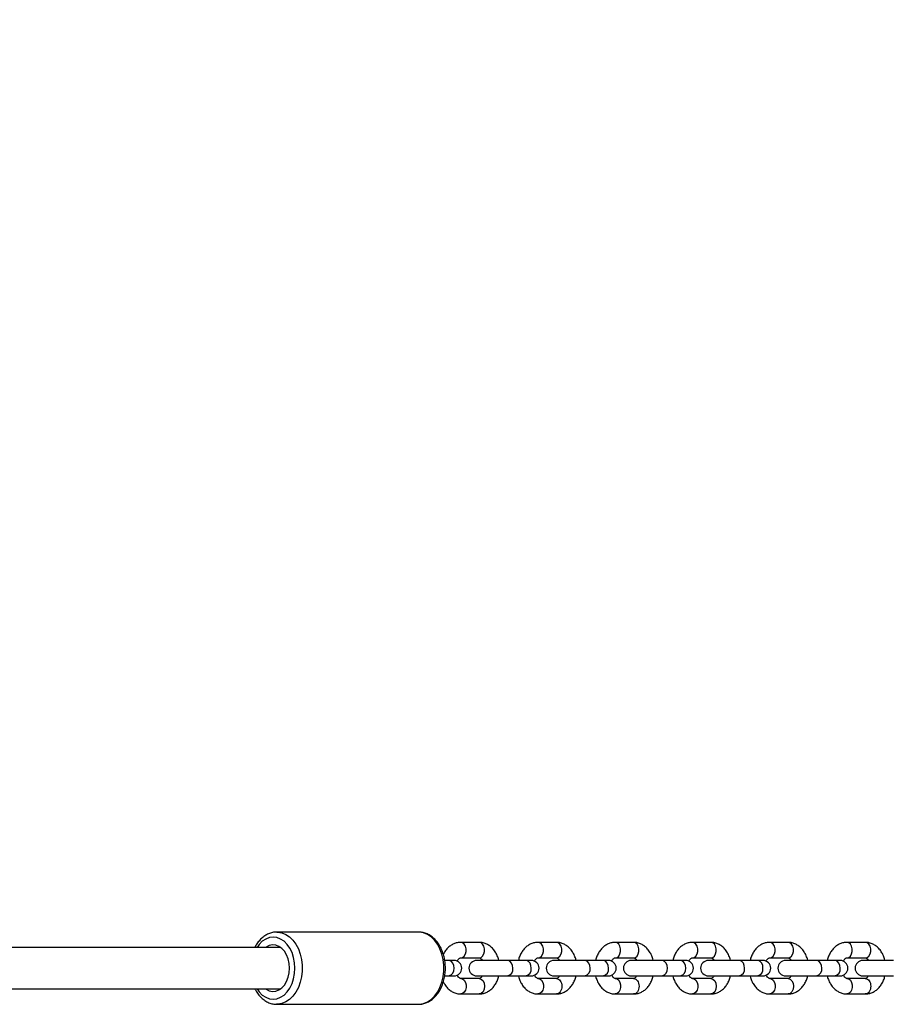
# Model space of a CAD drawing. Units: millimetres. Extents: x 1030 to 7163, y 1280 to 4682.
# Drawn here: x 5143 to 5480, y 2776 to 3157 of the extents above; entities that cross this region are included whole.
import ezdxf

# ---------------------------------------------------------------- set-up
doc = ezdxf.new("R2010")
doc.units = ezdxf.units.MM
doc.header["$LTSCALE"] = 20
doc.layers.add('FORMAT', color=7, linetype='Continuous')
doc.styles.add('SLDTEXTSTYLE0', font='TXT', dxfattribs={"width": 0.75})
doc.dimstyles.new('SLDDIMSTYLE1', dxfattribs={"dimtxt": 127, "dimasz": 0, "dimexe": 0, "dimexo": 0.0625, "dimgap": 31.75, "dimtad": 1, "dimdec": 0, "dimrnd": 1e-09, "dimzin": 12, "dimdsep": 46, "dimtxsty": 'SLDTEXTSTYLE0', "dimblk1": 'OBLIQUE', "dimblk2": 'OBLIQUE', "dimsah": 1, "dimcen": 0, "dimadec": 0, "dimazin": 3, "dimtfac": 1, "dimtdec": 0, "dimtofl": 0, "dimtmove": 0, "dimatfit": 3, "dimldrblk": 'OBLIQUE', "dimfxl": 1, "dimfrac": 2, "dimtolj": 1, "dimtzin": 12, "dimarcsym": 0})

# ---------------------------------------------------------------- blocks, each defined once
blk = doc.blocks.new('_Oblique')
at = {"color": 0, "linetype": 'ByBlock', "lineweight": -2}
blk.add_line((-0.5, -0.5), (0.5, 0.5), dxfattribs=at)

msp = doc.modelspace()

# ---------------------------------------------------------------- linework, layer by layer
at = {"color": 7, "linetype": 'Continuous', "lineweight": 25}
for p, q in [((5297.69, 2803.53), (5242.85, 2803.53)), ((5321.19, 2799.53), (5314.07, 2799.53)), ((5351.1, 2799.53), (5343.98, 2799.53)), ((5381.02, 2799.53), (5373.89, 2799.53)), ((5410.93, 2799.53), (5403.81, 2799.53)), ((5440.84, 2799.53), (5433.72, 2799.53)), ((5470.75, 2799.53), (5463.63, 2799.53)), ((5244.32, 2797.53), (3180.78, 2797.53)), ((5309.37, 2792.53), (5307.85, 2792.53)), ((5311.45, 2792.53), (5309.37, 2792.53)), ((5314.07, 2793.53), (5321.19, 2793.53)), ((5332.16, 2792.53), (5320.25, 2792.53)), ((5339.28, 2792.53), (5332.16, 2792.53)), ((5341.37, 2792.53), (5339.28, 2792.53)), ((5343.98, 2793.53), (5351.1, 2793.53)), ((5362.07, 2792.53), (5350.16, 2792.53)), ((5369.19, 2792.53), (5362.07, 2792.53)), ((5371.28, 2792.53), (5369.19, 2792.53)), ((5373.89, 2793.53), (5381.02, 2793.53)), ((5391.98, 2792.53), (5380.07, 2792.53)), ((5399.11, 2792.53), (5391.98, 2792.53)), ((5401.19, 2792.53), (5399.11, 2792.53)), ((5403.81, 2793.53), (5410.93, 2793.53)), ((5421.9, 2792.53), (5409.98, 2792.53)), ((5429.02, 2792.53), (5421.9, 2792.53)), ((5431.11, 2792.53), (5429.02, 2792.53)), ((5433.72, 2793.53), (5440.84, 2793.53)), ((5451.81, 2792.53), (5439.9, 2792.53)), ((5458.93, 2792.53), (5451.81, 2792.53)), ((5461.02, 2792.53), (5458.93, 2792.53)), ((5463.63, 2793.53), (5470.75, 2793.53)), ((5481.72, 2792.53), (5469.81, 2792.53)), ((5307.85, 2786.53), (5309.37, 2786.53)), ((5309.37, 2786.53), (5311.45, 2786.53)), ((5321.19, 2785.53), (5314.07, 2785.53)), ((5320.25, 2786.53), (5332.16, 2786.53)), ((5332.16, 2786.53), (5339.28, 2786.53)), ((5339.28, 2786.53), (5341.37, 2786.53)), ((5351.1, 2785.53), (5343.98, 2785.53)), ((5350.16, 2786.53), (5362.07, 2786.53)), ((5362.07, 2786.53), (5369.19, 2786.53)), ((5369.19, 2786.53), (5371.28, 2786.53)), ((5381.02, 2785.53), (5373.89, 2785.53)), ((5380.07, 2786.53), (5391.98, 2786.53)), ((5391.98, 2786.53), (5399.11, 2786.53)), ((5399.11, 2786.53), (5401.19, 2786.53)), ((5410.93, 2785.53), (5403.81, 2785.53)), ((5409.98, 2786.53), (5421.9, 2786.53)), ((5421.9, 2786.53), (5429.02, 2786.53)), ((5429.02, 2786.53), (5431.11, 2786.53)), ((5440.84, 2785.53), (5433.72, 2785.53)), ((5439.9, 2786.53), (5451.81, 2786.53)), ((5451.81, 2786.53), (5458.93, 2786.53)), ((5458.93, 2786.53), (5461.02, 2786.53)), ((5470.75, 2785.53), (5463.63, 2785.53)), ((5469.81, 2786.53), (5481.72, 2786.53)), ((3180.78, 2781.53), (5244.32, 2781.53)), ((5314.07, 2779.53), (5321.19, 2779.53)), ((5343.98, 2779.53), (5351.1, 2779.53)), ((5373.89, 2779.53), (5381.02, 2779.53)), ((5403.81, 2779.53), (5410.93, 2779.53)), ((5433.72, 2779.53), (5440.84, 2779.53)), ((5463.63, 2779.53), (5470.75, 2779.53)), ((5242.85, 2775.53), (5297.69, 2775.53))]:
    msp.add_line(p, q, dxfattribs=at)
at = {"color": 7, "linetype": 'Continuous', "lineweight": 25, "flags": 128}
for points in [[(5242.81, 2803.53), (5243.24, 2803.52), (5244.81, 2803.24), (5246.33, 2802.62), (5247.76, 2801.65), (5249.06, 2800.37), (5250.21, 2798.81), (5251.16, 2797.01), (5251.89, 2795.01), (5252.39, 2792.88), (5252.64, 2790.65), (5252.64, 2788.4), (5252.39, 2786.18), (5251.89, 2784.04), (5251.16, 2782.04), (5250.21, 2780.24), (5249.06, 2778.68), (5247.76, 2777.4), (5246.33, 2776.44), (5244.81, 2775.81), (5243.24, 2775.54), (5242.76, 2775.53)], [(5297.69, 2775.53), (5298.08, 2775.54), (5299.65, 2775.81), (5301.17, 2776.44), (5302.6, 2777.4), (5303.9, 2778.68), (5305.04, 2780.24), (5306, 2782.04), (5306.73, 2784.04), (5307.23, 2786.18), (5307.48, 2788.4), (5307.48, 2790.65), (5307.23, 2792.88), (5306.73, 2795.01), (5306, 2797.01), (5305.04, 2798.81), (5303.9, 2800.37), (5302.6, 2801.65), (5301.17, 2802.62), (5299.65, 2803.24), (5298.08, 2803.52), (5297.69, 2803.53)], [(5235.15, 2781.53), (5236.01, 2780.33), (5237.21, 2779.13), (5238.54, 2778.25), (5239.96, 2777.71), (5241.42, 2777.53), (5242.89, 2777.71), (5244.31, 2778.25), (5245.64, 2779.13), (5246.84, 2780.33), (5247.88, 2781.81), (5248.72, 2783.53), (5249.34, 2785.42), (5249.72, 2787.44), (5249.85, 2789.53), (5249.72, 2791.61), (5249.34, 2793.63), (5248.72, 2795.53), (5247.88, 2797.24), (5246.84, 2798.72), (5245.64, 2799.92), (5244.31, 2800.8), (5242.89, 2801.34), (5241.42, 2801.53), (5239.96, 2801.34), (5238.54, 2800.8), (5237.21, 2799.92), (5236.01, 2798.72), (5235.15, 2797.53)], [(5314.07, 2793.53), (5314.79, 2793.71), (5315.42, 2794.23), (5315.89, 2795.03), (5316.14, 2796.01), (5316.14, 2797.05), (5315.89, 2798.03), (5315.42, 2798.82), (5314.79, 2799.35), (5314.07, 2799.53)], [(5321.19, 2793.53), (5321.91, 2793.71), (5322.55, 2794.23), (5323.02, 2795.03), (5323.27, 2796.01), (5323.27, 2797.05), (5323.02, 2798.03), (5322.55, 2798.82), (5321.91, 2799.35), (5321.19, 2799.53)], [(5343.98, 2793.53), (5344.7, 2793.71), (5345.34, 2794.23), (5345.81, 2795.03), (5346.06, 2796.01), (5346.06, 2797.05), (5345.81, 2798.03), (5345.34, 2798.82), (5344.7, 2799.35), (5343.98, 2799.53)], [(5351.1, 2793.53), (5351.82, 2793.71), (5352.46, 2794.23), (5352.93, 2795.03), (5353.18, 2796.01), (5353.18, 2797.05), (5352.93, 2798.03), (5352.46, 2798.82), (5351.82, 2799.35), (5351.1, 2799.53)], [(5373.9, 2793.53), (5374.61, 2793.71), (5375.25, 2794.23), (5375.72, 2795.03), (5375.97, 2796.01), (5375.97, 2797.05), (5375.72, 2798.03), (5375.25, 2798.82), (5374.61, 2799.35), (5373.89, 2799.53)], [(5381.02, 2793.53), (5381.74, 2793.71), (5382.37, 2794.23), (5382.84, 2795.03), (5383.09, 2796.01), (5383.09, 2797.05), (5382.84, 2798.03), (5382.37, 2798.82), (5381.74, 2799.35), (5381.02, 2799.53)], [(5403.81, 2793.53), (5404.53, 2793.71), (5405.16, 2794.23), (5405.63, 2795.03), (5405.88, 2796.01), (5405.88, 2797.05), (5405.63, 2798.03), (5405.16, 2798.82), (5404.53, 2799.35), (5403.81, 2799.53)], [(5410.93, 2793.53), (5411.65, 2793.71), (5412.28, 2794.23), (5412.75, 2795.03), (5413, 2796.01), (5413, 2797.05), (5412.75, 2798.03), (5412.28, 2798.82), (5411.65, 2799.35), (5410.93, 2799.53)], [(5433.72, 2793.53), (5434.44, 2793.71), (5435.07, 2794.23), (5435.54, 2795.03), (5435.79, 2796.01), (5435.79, 2797.05), (5435.54, 2798.03), (5435.07, 2798.82), (5434.44, 2799.35), (5433.72, 2799.53)], [(5440.84, 2793.53), (5441.56, 2793.71), (5442.2, 2794.23), (5442.67, 2795.03), (5442.92, 2796.01), (5442.92, 2797.05), (5442.67, 2798.03), (5442.2, 2798.82), (5441.56, 2799.35), (5440.84, 2799.53)], [(5463.63, 2793.53), (5464.35, 2793.71), (5464.99, 2794.23), (5465.46, 2795.03), (5465.71, 2796.01), (5465.71, 2797.05), (5465.46, 2798.03), (5464.99, 2798.82), (5464.35, 2799.35), (5463.63, 2799.53)], [(5470.75, 2793.53), (5471.47, 2793.71), (5472.11, 2794.23), (5472.58, 2795.03), (5472.83, 2796.01), (5472.83, 2797.05), (5472.58, 2798.03), (5472.11, 2798.82), (5471.47, 2799.35), (5470.75, 2799.53)], [(5247.74, 2789.53), (5247.61, 2791.34), (5247.23, 2793.08), (5246.61, 2794.67), (5245.78, 2796.05), (5244.77, 2797.16), (5243.62, 2797.97), (5242.38, 2798.42), (5241.1, 2798.52), (5239.84, 2798.24), (5238.64, 2797.61), (5238.53, 2797.53)], [(5311.47, 2789.53), (5311.35, 2790.55), (5310.98, 2791.46), (5310.42, 2792.12), (5309.73, 2792.48), (5309.37, 2792.53)], [(5334.27, 2789.53), (5334.14, 2790.55), (5333.77, 2791.46), (5333.21, 2792.12), (5332.52, 2792.48), (5332.16, 2792.53)], [(5341.39, 2789.53), (5341.26, 2790.55), (5340.89, 2791.46), (5340.33, 2792.12), (5339.65, 2792.48), (5339.28, 2792.53)], [(5364.18, 2789.53), (5364.05, 2790.55), (5363.68, 2791.46), (5363.12, 2792.12), (5362.44, 2792.48), (5362.07, 2792.53)], [(5371.3, 2789.53), (5371.17, 2790.55), (5370.81, 2791.46), (5370.25, 2792.12), (5369.56, 2792.48), (5369.19, 2792.53)], [(5394.09, 2789.53), (5393.96, 2790.55), (5393.6, 2791.46), (5393.04, 2792.12), (5392.35, 2792.48), (5391.98, 2792.53)], [(5401.21, 2789.53), (5401.09, 2790.55), (5400.72, 2791.46), (5400.16, 2792.12), (5399.47, 2792.48), (5399.11, 2792.53)], [(5424, 2789.53), (5423.88, 2790.55), (5423.51, 2791.46), (5422.95, 2792.12), (5422.26, 2792.48), (5421.9, 2792.53)], [(5431.12, 2789.53), (5431, 2790.55), (5430.63, 2791.46), (5430.07, 2792.12), (5429.38, 2792.48), (5429.02, 2792.53)], [(5453.92, 2789.53), (5453.79, 2790.55), (5453.42, 2791.46), (5452.86, 2792.12), (5452.18, 2792.48), (5451.81, 2792.53)], [(5461.04, 2789.53), (5460.91, 2790.55), (5460.54, 2791.46), (5459.98, 2792.12), (5459.3, 2792.48), (5458.93, 2792.53)], [(5238.53, 2781.53), (5238.64, 2781.45), (5239.84, 2780.81), (5241.1, 2780.54), (5242.38, 2780.63), (5243.62, 2781.09), (5244.77, 2781.89), (5245.78, 2783), (5246.61, 2784.39), (5247.23, 2785.98), (5247.61, 2787.71), (5247.74, 2789.53)], [(5314.07, 2785.53), (5314.79, 2785.35), (5315.42, 2784.82), (5315.89, 2784.03), (5316.14, 2783.05), (5316.14, 2782.01), (5315.89, 2781.03), (5315.42, 2780.23), (5314.79, 2779.71), (5314.07, 2779.53)], [(5321.19, 2785.53), (5322, 2785.3), (5322.68, 2784.65), (5323.14, 2783.67), (5323.3, 2782.53), (5323.14, 2781.38), (5322.68, 2780.41), (5322, 2779.76), (5321.19, 2779.53), (5321.19, 2779.53)], [(5343.98, 2785.53), (5344.7, 2785.35), (5345.34, 2784.82), (5345.81, 2784.03), (5346.06, 2783.05), (5346.06, 2782.01), (5345.81, 2781.03), (5345.34, 2780.23), (5344.7, 2779.71), (5343.98, 2779.53)], [(5373.9, 2785.53), (5374.61, 2785.35), (5375.25, 2784.82), (5375.72, 2784.03), (5375.97, 2783.05), (5375.97, 2782.01), (5375.72, 2781.03), (5375.25, 2780.23), (5374.61, 2779.71), (5373.89, 2779.53)], [(5403.81, 2785.53), (5404.53, 2785.35), (5405.16, 2784.82), (5405.63, 2784.03), (5405.88, 2783.05), (5405.88, 2782.01), (5405.63, 2781.03), (5405.16, 2780.23), (5404.53, 2779.71), (5403.81, 2779.53)], [(5410.93, 2785.53), (5411.74, 2785.3), (5412.42, 2784.65), (5412.87, 2783.67), (5413.04, 2782.53), (5412.87, 2781.38), (5412.42, 2780.41), (5411.74, 2779.76), (5410.93, 2779.53), (5410.93, 2779.53)], [(5433.72, 2785.53), (5434.44, 2785.35), (5435.07, 2784.82), (5435.54, 2784.03), (5435.79, 2783.05), (5435.79, 2782.01), (5435.54, 2781.03), (5435.07, 2780.23), (5434.44, 2779.71), (5433.72, 2779.53)], [(5440.84, 2785.53), (5441.65, 2785.3), (5442.33, 2784.65), (5442.79, 2783.67), (5442.95, 2782.53), (5442.79, 2781.38), (5442.33, 2780.41), (5441.65, 2779.76), (5440.84, 2779.53), (5440.84, 2779.53)], [(5463.63, 2785.53), (5464.35, 2785.35), (5464.99, 2784.82), (5465.46, 2784.03), (5465.71, 2783.05), (5465.71, 2782.01), (5465.46, 2781.03), (5464.99, 2780.23), (5464.35, 2779.71), (5463.63, 2779.53)]]:
    msp.add_lwpolyline(points, dxfattribs=at)
at = {"color": 7, "linetype": 'Continuous', "lineweight": 25}
for centre, radius, start, end in [((5311.45, 2789.53), 3, 270, 90), ((5320.25, 2789.53), 3, 90, 270), ((5341.37, 2789.53), 3, 270, 90), ((5350.16, 2789.53), 3, 90, 270), ((5371.28, 2789.53), 3, 270, 90), ((5380.07, 2789.53), 3, 90, 270), ((5401.19, 2789.53), 3, 270, 90), ((5409.98, 2789.53), 3, 90, 270), ((5431.11, 2789.53), 3, 270, 90), ((5439.9, 2789.53), 3, 90, 270), ((5461.02, 2789.53), 3, 270, 90), ((5469.81, 2789.53), 3, 90, 270), ((5308.84, 2789.13), 2.66, 281.3947, 8.4698), ((5331.63, 2789.13), 2.66, 281.3947, 8.4698), ((5338.76, 2789.13), 2.66, 281.3947, 8.4698), ((5361.55, 2789.13), 2.66, 281.3947, 8.4698), ((5368.67, 2789.13), 2.66, 281.3947, 8.4698), ((5391.46, 2789.13), 2.66, 281.3947, 8.4698), ((5398.58, 2789.13), 2.66, 281.3947, 8.4698), ((5421.37, 2789.13), 2.66, 281.3947, 8.4698), ((5428.49, 2789.13), 2.66, 281.3947, 8.4698), ((5451.28, 2789.13), 2.66, 281.3947, 8.4698), ((5458.41, 2789.13), 2.66, 281.3947, 8.4698)]:
    msp.add_arc(centre, radius, start, end, dxfattribs=at)
for points, knots in [([(5242.81, 2803.49), (5242.51, 2803.49), (5241.69, 2803.5), (5240.35, 2803.17), (5238.87, 2802.54), (5237.47, 2801.61), (5236.2, 2800.41), (5235.11, 2799.05), (5234.55, 2798.01), (5234.29, 2797.53)], [0, 0, 0, 0, 0.086778, 0.239462, 0.392318, 0.546862, 0.703903, 0.863398, 1, 1, 1, 1]), ([(5297.67, 2775.56), (5297.83, 2775.55), (5298.52, 2775.51), (5299.74, 2775.76), (5301.25, 2776.3), (5302.67, 2777.15), (5303.99, 2778.27), (5305.16, 2779.65), (5306.17, 2781.25), (5306.99, 2783.05), (5307.6, 2785), (5307.99, 2787.05), (5308.15, 2789.16), (5308.07, 2791.28), (5307.76, 2793.36), (5307.22, 2795.37), (5306.46, 2797.24), (5305.49, 2798.95), (5304.32, 2800.44), (5302.99, 2801.68), (5301.52, 2802.63), (5299.96, 2803.24), (5298.64, 2803.53), (5297.85, 2803.5), (5297.6, 2803.49)], [0, 0, 0, 0, 0.014422, 0.060328, 0.106167, 0.152398, 0.199335, 0.247036, 0.295349, 0.344033, 0.392886, 0.441769, 0.490661, 0.539585, 0.588575, 0.637668, 0.686895, 0.736258, 0.785655, 0.834861, 0.883551, 0.931414, 0.978335, 1, 1, 1, 1]), ([(5314.07, 2799.53), (5313.73, 2799.51), (5312.91, 2799.47), (5311.65, 2799.12), (5310.36, 2798.46), (5309.18, 2797.54), (5308.17, 2796.36), (5307.54, 2795.45), (5307.32, 2794.91), (5307.31, 2794.88)], [0, 0, 0, 0, 0.121191, 0.290726, 0.460104, 0.632041, 0.808331, 0.989298, 1, 1, 1, 1]), ([(5328.81, 2792.53), (5328.8, 2792.58), (5328.68, 2793.22), (5328.23, 2794.38), (5327.42, 2795.93), (5326.36, 2797.26), (5325.15, 2798.3), (5323.81, 2799.04), (5322.49, 2799.46), (5321.59, 2799.51), (5321.19, 2799.53)], [0, 0, 0, 0, 0.013312, 0.163303, 0.314457, 0.465984, 0.616079, 0.7474, 0.889012, 1, 1, 1, 1]), ([(5343.98, 2799.53), (5343.64, 2799.51), (5342.83, 2799.47), (5341.57, 2799.12), (5340.27, 2798.46), (5339.1, 2797.54), (5338.07, 2796.37), (5337.23, 2794.98), (5336.65, 2793.68), (5336.46, 2792.82), (5336.39, 2792.53)], [0, 0, 0, 0, 0.095431, 0.228931, 0.362306, 0.497697, 0.636516, 0.779018, 0.924378, 1, 1, 1, 1]), ([(5358.72, 2792.53), (5358.71, 2792.58), (5358.6, 2793.22), (5358.14, 2794.38), (5357.34, 2795.93), (5356.28, 2797.26), (5355.07, 2798.3), (5353.73, 2799.04), (5352.4, 2799.46), (5351.5, 2799.51), (5351.1, 2799.53)], [0, 0, 0, 0, 0.013312, 0.163303, 0.314457, 0.465984, 0.616079, 0.7474, 0.889012, 1, 1, 1, 1]), ([(5373.89, 2799.53), (5373.55, 2799.51), (5372.74, 2799.47), (5371.48, 2799.12), (5370.18, 2798.46), (5369.01, 2797.54), (5367.98, 2796.37), (5367.14, 2794.98), (5366.56, 2793.68), (5366.37, 2792.82), (5366.3, 2792.53)], [0, 0, 0, 0, 0.095431, 0.228931, 0.362306, 0.497697, 0.636516, 0.779018, 0.924378, 1, 1, 1, 1]), ([(5388.63, 2792.53), (5388.62, 2792.58), (5388.51, 2793.22), (5388.05, 2794.38), (5387.25, 2795.93), (5386.19, 2797.26), (5384.98, 2798.3), (5383.64, 2799.04), (5382.31, 2799.46), (5381.41, 2799.51), (5381.02, 2799.53)], [0, 0, 0, 0, 0.013312, 0.163303, 0.314457, 0.465984, 0.616079, 0.7474, 0.889012, 1, 1, 1, 1]), ([(5403.81, 2799.53), (5403.47, 2799.51), (5402.65, 2799.47), (5401.39, 2799.12), (5400.1, 2798.46), (5398.92, 2797.54), (5397.89, 2796.37), (5397.05, 2794.98), (5396.48, 2793.68), (5396.28, 2792.82), (5396.21, 2792.53)], [0, 0, 0, 0, 0.095431, 0.228931, 0.362306, 0.497697, 0.636516, 0.779018, 0.924378, 1, 1, 1, 1]), ([(5418.54, 2792.53), (5418.53, 2792.58), (5418.42, 2793.22), (5417.96, 2794.38), (5417.16, 2795.93), (5416.1, 2797.26), (5414.89, 2798.3), (5413.55, 2799.04), (5412.23, 2799.46), (5411.33, 2799.51), (5410.93, 2799.53)], [0, 0, 0, 0, 0.013312, 0.163303, 0.314457, 0.465984, 0.616079, 0.7474, 0.889012, 1, 1, 1, 1]), ([(5433.72, 2799.53), (5433.38, 2799.51), (5432.56, 2799.47), (5431.31, 2799.12), (5430.01, 2798.46), (5428.84, 2797.54), (5427.81, 2796.37), (5426.96, 2794.98), (5426.39, 2793.68), (5426.19, 2792.82), (5426.13, 2792.53)], [0, 0, 0, 0, 0.0954308, 0.2289308, 0.3623063, 0.497697, 0.6365161, 0.7790175, 0.9243778, 1, 1, 1, 1]), ([(5448.46, 2792.53), (5448.45, 2792.58), (5448.33, 2793.22), (5447.88, 2794.38), (5447.07, 2795.93), (5446.01, 2797.26), (5444.8, 2798.3), (5443.46, 2799.04), (5442.14, 2799.46), (5441.24, 2799.51), (5440.84, 2799.53)], [0, 0, 0, 0, 0.013312, 0.163303, 0.314457, 0.465984, 0.616079, 0.7474, 0.889012, 1, 1, 1, 1]), ([(5463.63, 2799.53), (5463.29, 2799.51), (5462.48, 2799.47), (5461.22, 2799.12), (5459.92, 2798.46), (5458.75, 2797.54), (5457.72, 2796.37), (5456.88, 2794.98), (5456.3, 2793.68), (5456.11, 2792.82), (5456.04, 2792.53)], [0, 0, 0, 0, 0.095431, 0.228931, 0.362306, 0.497697, 0.636516, 0.779018, 0.924378, 1, 1, 1, 1]), ([(5478.37, 2792.53), (5478.36, 2792.58), (5478.25, 2793.22), (5477.79, 2794.38), (5476.99, 2795.93), (5475.93, 2797.26), (5474.72, 2798.3), (5473.38, 2799.04), (5472.05, 2799.46), (5471.15, 2799.51), (5470.75, 2799.53)], [0, 0, 0, 0, 0.013312, 0.163303, 0.314457, 0.465984, 0.616079, 0.7474, 0.889012, 1, 1, 1, 1]), ([(5312.68, 2792.22), (5312.82, 2792.45), (5313.09, 2792.93), (5313.53, 2793.33), (5313.87, 2793.51), (5314, 2793.52), (5314.07, 2793.53)], [0, 0, 0, 0, 0.229514, 0.466094, 0.711274, 1, 1, 1, 1]), ([(5321.19, 2793.53), (5321.22, 2793.53), (5321.31, 2793.52), (5321.51, 2793.47), (5321.88, 2793.2), (5322.21, 2792.88), (5322.37, 2792.58), (5322.4, 2792.52)], [0, 0, 0, 0, 0.133954, 0.426565, 0.691165, 0.942961, 1, 1, 1, 1]), ([(5342.59, 2792.22), (5342.73, 2792.45), (5343, 2792.93), (5343.44, 2793.33), (5343.78, 2793.51), (5343.91, 2793.52), (5343.98, 2793.53)], [0, 0, 0, 0, 0.229514, 0.466094, 0.711274, 1, 1, 1, 1]), ([(5351.1, 2793.53), (5351.13, 2793.53), (5351.22, 2793.52), (5351.42, 2793.47), (5351.79, 2793.2), (5352.12, 2792.88), (5352.28, 2792.58), (5352.31, 2792.52)], [0, 0, 0, 0, 0.133954, 0.426565, 0.691165, 0.942961, 1, 1, 1, 1]), ([(5372.51, 2792.22), (5372.64, 2792.45), (5372.92, 2792.93), (5373.35, 2793.33), (5373.7, 2793.51), (5373.82, 2793.52), (5373.89, 2793.53)], [0, 0, 0, 0, 0.229514, 0.466094, 0.711274, 1, 1, 1, 1]), ([(5381.02, 2793.53), (5381.05, 2793.53), (5381.14, 2793.52), (5381.33, 2793.47), (5381.71, 2793.2), (5382.04, 2792.88), (5382.19, 2792.58), (5382.22, 2792.52)], [0, 0, 0, 0, 0.133954, 0.426565, 0.691165, 0.942961, 1, 1, 1, 1]), ([(5402.42, 2792.22), (5402.55, 2792.45), (5402.83, 2792.93), (5403.26, 2793.33), (5403.61, 2793.51), (5403.74, 2793.52), (5403.81, 2793.53)], [0, 0, 0, 0, 0.229514, 0.466094, 0.711274, 1, 1, 1, 1]), ([(5410.93, 2793.53), (5410.96, 2793.53), (5411.05, 2793.52), (5411.24, 2793.47), (5411.62, 2793.2), (5411.95, 2792.88), (5412.1, 2792.58), (5412.13, 2792.52)], [0, 0, 0, 0, 0.133954, 0.426565, 0.691165, 0.942961, 1, 1, 1, 1]), ([(5432.33, 2792.22), (5432.47, 2792.45), (5432.74, 2792.93), (5433.18, 2793.33), (5433.52, 2793.51), (5433.65, 2793.52), (5433.72, 2793.53)], [0, 0, 0, 0, 0.229514, 0.466094, 0.711274, 1, 1, 1, 1]), ([(5440.84, 2793.53), (5440.87, 2793.53), (5440.96, 2793.52), (5441.16, 2793.47), (5441.53, 2793.2), (5441.86, 2792.88), (5442.02, 2792.58), (5442.04, 2792.53)], [0, 0, 0, 0, 0.134063, 0.426912, 0.691728, 0.943728, 1, 1, 1, 1]), ([(5462.24, 2792.22), (5462.38, 2792.45), (5462.65, 2792.93), (5463.09, 2793.33), (5463.43, 2793.51), (5463.56, 2793.52), (5463.63, 2793.53)], [0, 0, 0, 0, 0.229514, 0.466094, 0.711274, 1, 1, 1, 1]), ([(5470.75, 2793.53), (5470.78, 2793.53), (5470.87, 2793.52), (5471.07, 2793.47), (5471.44, 2793.2), (5471.77, 2792.88), (5471.93, 2792.58), (5471.96, 2792.52)], [0, 0, 0, 0, 0.133954, 0.426565, 0.691165, 0.942961, 1, 1, 1, 1]), ([(5307.31, 2784.22), (5307.49, 2783.86), (5307.93, 2782.97), (5308.9, 2781.79), (5310.11, 2780.75), (5311.45, 2780.01), (5312.77, 2779.6), (5313.67, 2779.55), (5314.07, 2779.53)], [0, 0, 0, 0, 0.131823, 0.323719, 0.5138, 0.680106, 0.859443, 1, 1, 1, 1]), ([(5314.07, 2785.53), (5314.04, 2785.53), (5313.95, 2785.53), (5313.75, 2785.59), (5313.38, 2785.85), (5312.99, 2786.25), (5312.79, 2786.66), (5312.71, 2786.82)], [0, 0, 0, 0, 0.121418, 0.386647, 0.626485, 0.854718, 1, 1, 1, 1]), ([(5322.42, 2786.58), (5322.34, 2786.44), (5322.12, 2786.06), (5321.74, 2785.73), (5321.39, 2785.54), (5321.26, 2785.53), (5321.19, 2785.53)], [0, 0, 0, 0, 0.154977, 0.414444, 0.683343, 1, 1, 1, 1]), ([(5321.19, 2779.53), (5321.53, 2779.54), (5322.35, 2779.58), (5323.61, 2779.93), (5324.9, 2780.59), (5326.08, 2781.51), (5327.1, 2782.68), (5327.95, 2784.07), (5328.52, 2785.37), (5328.72, 2786.23), (5328.78, 2786.53)], [0, 0, 0, 0, 0.095431, 0.228931, 0.362306, 0.497697, 0.636516, 0.779018, 0.924378, 1, 1, 1, 1]), ([(5336.37, 2786.53), (5336.38, 2786.47), (5336.49, 2785.83), (5336.95, 2784.67), (5337.75, 2783.12), (5338.81, 2781.79), (5340.02, 2780.75), (5341.36, 2780.01), (5342.68, 2779.6), (5343.59, 2779.55), (5343.98, 2779.53)], [0, 0, 0, 0, 0.013312, 0.163303, 0.314457, 0.465984, 0.616079, 0.7474, 0.889012, 1, 1, 1, 1]), ([(5343.98, 2785.53), (5343.95, 2785.53), (5343.86, 2785.53), (5343.67, 2785.59), (5343.29, 2785.85), (5342.91, 2786.25), (5342.7, 2786.66), (5342.62, 2786.82)], [0, 0, 0, 0, 0.121418, 0.386647, 0.626485, 0.854718, 1, 1, 1, 1]), ([(5352.34, 2786.58), (5352.25, 2786.44), (5352.03, 2786.06), (5351.65, 2785.73), (5351.3, 2785.54), (5351.17, 2785.53), (5351.1, 2785.53)], [0, 0, 0, 0, 0.154977, 0.414444, 0.683343, 1, 1, 1, 1]), ([(5351.1, 2779.53), (5351.44, 2779.54), (5352.26, 2779.58), (5353.52, 2779.93), (5354.82, 2780.59), (5355.99, 2781.51), (5357.02, 2782.68), (5357.86, 2784.07), (5358.44, 2785.37), (5358.63, 2786.23), (5358.7, 2786.53)], [0, 0, 0, 0, 0.095431, 0.228931, 0.362306, 0.497697, 0.636516, 0.779018, 0.924378, 1, 1, 1, 1]), ([(5366.28, 2786.53), (5366.29, 2786.47), (5366.4, 2785.83), (5366.86, 2784.67), (5367.66, 2783.12), (5368.72, 2781.79), (5369.93, 2780.75), (5371.27, 2780.01), (5372.6, 2779.6), (5373.5, 2779.55), (5373.89, 2779.53)], [0, 0, 0, 0, 0.013312, 0.163303, 0.314457, 0.465984, 0.616079, 0.7474, 0.889012, 1, 1, 1, 1]), ([(5373.89, 2785.53), (5373.87, 2785.53), (5373.78, 2785.53), (5373.58, 2785.59), (5373.21, 2785.85), (5372.82, 2786.25), (5372.61, 2786.66), (5372.53, 2786.82)], [0, 0, 0, 0, 0.121418, 0.386647, 0.626485, 0.854718, 1, 1, 1, 1]), ([(5382.25, 2786.58), (5382.17, 2786.44), (5381.94, 2786.06), (5381.56, 2785.73), (5381.22, 2785.54), (5381.09, 2785.53), (5381.02, 2785.53)], [0, 0, 0, 0, 0.154977, 0.414444, 0.683343, 1, 1, 1, 1]), ([(5381.02, 2779.53), (5381.36, 2779.54), (5382.17, 2779.58), (5383.43, 2779.93), (5384.73, 2780.59), (5385.9, 2781.51), (5386.93, 2782.68), (5387.77, 2784.07), (5388.35, 2785.37), (5388.54, 2786.23), (5388.61, 2786.53)], [0, 0, 0, 0, 0.095431, 0.228931, 0.362306, 0.497697, 0.636516, 0.779018, 0.924378, 1, 1, 1, 1]), ([(5396.19, 2786.53), (5396.2, 2786.47), (5396.32, 2785.83), (5396.77, 2784.67), (5397.58, 2783.12), (5398.63, 2781.79), (5399.84, 2780.75), (5401.19, 2780.01), (5402.51, 2779.6), (5403.41, 2779.55), (5403.81, 2779.53)], [0, 0, 0, 0, 0.013312, 0.163303, 0.314457, 0.465984, 0.616079, 0.7474, 0.889012, 1, 1, 1, 1]), ([(5403.81, 2785.53), (5403.78, 2785.53), (5403.69, 2785.53), (5403.49, 2785.59), (5403.12, 2785.85), (5402.73, 2786.25), (5402.53, 2786.66), (5402.45, 2786.82)], [0, 0, 0, 0, 0.1214182, 0.3866465, 0.6264853, 0.8547177, 1, 1, 1, 1]), ([(5412.16, 2786.58), (5412.08, 2786.44), (5411.86, 2786.06), (5411.47, 2785.73), (5411.13, 2785.54), (5411, 2785.53), (5410.93, 2785.53)], [0, 0, 0, 0, 0.1549769, 0.4144443, 0.683343, 1, 1, 1, 1]), ([(5410.93, 2779.53), (5411.27, 2779.54), (5412.09, 2779.58), (5413.34, 2779.93), (5414.64, 2780.59), (5415.81, 2781.51), (5416.84, 2782.68), (5417.69, 2784.07), (5418.26, 2785.37), (5418.46, 2786.23), (5418.52, 2786.53)], [0, 0, 0, 0, 0.095431, 0.228931, 0.362306, 0.497697, 0.636516, 0.779018, 0.924378, 1, 1, 1, 1]), ([(5426.1, 2786.53), (5426.11, 2786.47), (5426.23, 2785.83), (5426.69, 2784.67), (5427.49, 2783.12), (5428.55, 2781.79), (5429.76, 2780.75), (5431.1, 2780.01), (5432.42, 2779.6), (5433.32, 2779.55), (5433.72, 2779.53)], [0, 0, 0, 0, 0.013312, 0.163303, 0.314457, 0.465984, 0.616079, 0.7474, 0.889012, 1, 1, 1, 1]), ([(5433.72, 2785.53), (5433.69, 2785.53), (5433.6, 2785.53), (5433.4, 2785.59), (5433.03, 2785.85), (5432.64, 2786.25), (5432.44, 2786.66), (5432.36, 2786.82)], [0, 0, 0, 0, 0.121418, 0.386647, 0.626485, 0.854718, 1, 1, 1, 1]), ([(5442.07, 2786.58), (5441.99, 2786.44), (5441.77, 2786.06), (5441.39, 2785.73), (5441.04, 2785.54), (5440.91, 2785.53), (5440.84, 2785.53)], [0, 0, 0, 0, 0.154977, 0.414444, 0.683343, 1, 1, 1, 1]), ([(5440.84, 2779.53), (5441.18, 2779.54), (5442, 2779.58), (5443.26, 2779.93), (5444.55, 2780.59), (5445.73, 2781.51), (5446.75, 2782.68), (5447.6, 2784.07), (5448.17, 2785.37), (5448.37, 2786.23), (5448.43, 2786.53)], [0, 0, 0, 0, 0.095431, 0.228931, 0.362306, 0.497697, 0.636516, 0.779018, 0.924378, 1, 1, 1, 1]), ([(5456.02, 2786.53), (5456.03, 2786.47), (5456.14, 2785.83), (5456.6, 2784.67), (5457.4, 2783.12), (5458.46, 2781.79), (5459.67, 2780.75), (5461.01, 2780.01), (5462.34, 2779.6), (5463.24, 2779.55), (5463.63, 2779.53)], [0, 0, 0, 0, 0.013312, 0.163303, 0.314457, 0.465984, 0.616079, 0.7474, 0.889012, 1, 1, 1, 1]), ([(5463.63, 2785.53), (5463.6, 2785.53), (5463.51, 2785.53), (5463.32, 2785.59), (5462.94, 2785.85), (5462.56, 2786.25), (5462.35, 2786.66), (5462.27, 2786.82)], [0, 0, 0, 0, 0.121418, 0.386647, 0.626485, 0.854718, 1, 1, 1, 1]), ([(5471.99, 2786.58), (5471.9, 2786.44), (5471.68, 2786.06), (5471.3, 2785.73), (5470.95, 2785.54), (5470.82, 2785.53), (5470.75, 2785.53)], [0, 0, 0, 0, 0.154977, 0.414444, 0.683343, 1, 1, 1, 1]), ([(5470.75, 2779.53), (5471.09, 2779.54), (5471.91, 2779.58), (5473.17, 2779.93), (5474.47, 2780.59), (5475.64, 2781.51), (5476.67, 2782.68), (5477.51, 2784.07), (5478.09, 2785.37), (5478.28, 2786.23), (5478.35, 2786.53)], [0, 0, 0, 0, 0.095431, 0.228931, 0.362306, 0.497697, 0.636516, 0.779018, 0.924378, 1, 1, 1, 1]), ([(5234.31, 2781.53), (5234.46, 2781.22), (5234.91, 2780.32), (5235.87, 2779.03), (5237.15, 2777.71), (5238.58, 2776.67), (5240.12, 2775.96), (5241.52, 2775.57), (5242.41, 2775.57), (5242.75, 2775.56)], [0, 0, 0, 0, 0.085859, 0.251635, 0.4170221, 0.5810184, 0.7425015, 0.9008348, 1, 1, 1, 1])]:
    msp.add_open_spline(points, degree=3, knots=knots, dxfattribs=at)
for points in [[(5351.1, 2785.53), (5351.38, 2785.48), (5351.93, 2785.39), (5352.63, 2784.7), (5353.1, 2783.71), (5353.26, 2782.53), (5353.1, 2781.35), (5352.63, 2780.36), (5351.93, 2779.66), (5351.38, 2779.57), (5351.1, 2779.53)], [(5381.02, 2785.53), (5381.29, 2785.48), (5381.84, 2785.39), (5382.54, 2784.7), (5383.01, 2783.71), (5383.18, 2782.53), (5383.01, 2781.35), (5382.54, 2780.36), (5381.84, 2779.66), (5381.29, 2779.57), (5381.02, 2779.53)], [(5470.75, 2785.53), (5471.03, 2785.48), (5471.58, 2785.39), (5472.28, 2784.7), (5472.75, 2783.71), (5472.92, 2782.53), (5472.75, 2781.35), (5472.28, 2780.36), (5471.58, 2779.66), (5471.03, 2779.57), (5470.75, 2779.53)]]:
    msp.add_open_spline(points, degree=3, dxfattribs=at)

# ---------------------------------------------------------------- dimensions: what is measured, and where the dimension line sits
at = {"layer": 'FORMAT'}
msp.add_radius_dim(center=(5325.07, 2799.56), radius=1500, location=(7163.11, 4300.95), dimstyle='SLDDIMSTYLE1', dxfattribs=at).render()

doc.saveas('drawing.dxf')
